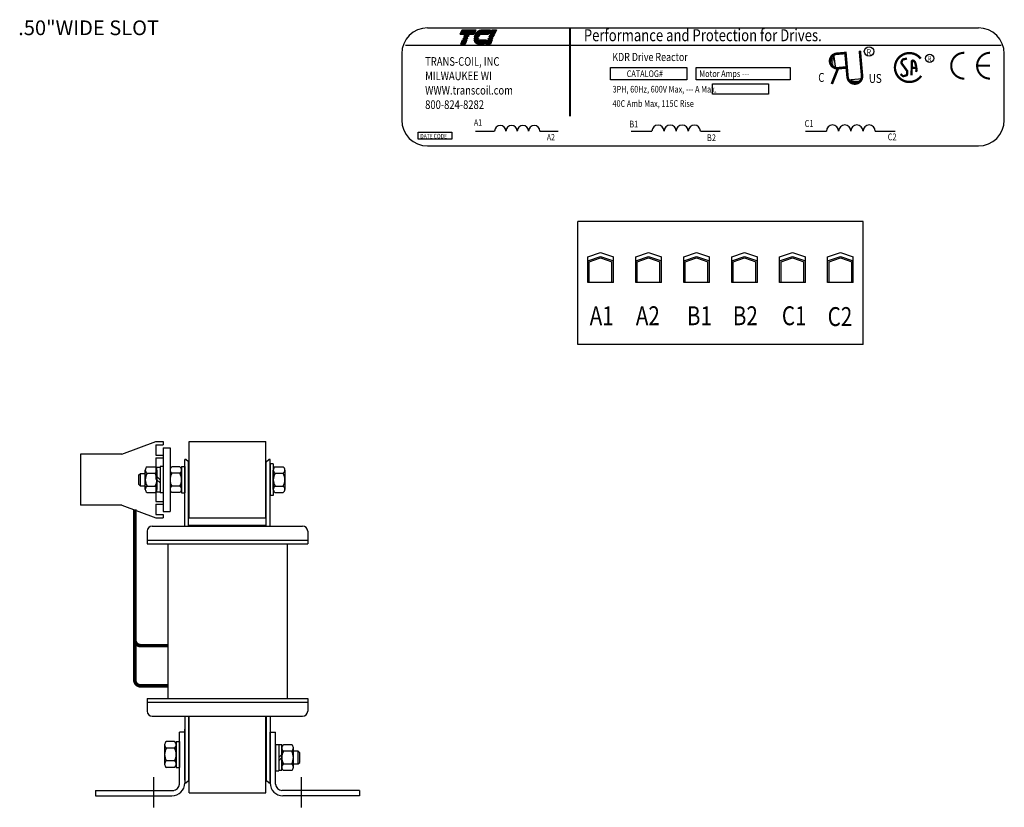
# Model space of a CAD drawing. Units: inches. Extents: x 11.8 to 45, y 9.2 to 37.
# Drawn here: x 25.7 to 45, y 20.6 to 36 of the extents above; entities that cross this region are included whole.
import ezdxf

# ---------------------------------------------------------------- set-up
doc = ezdxf.new("R2010")
doc.units = ezdxf.units.IN
doc.header["$MEASUREMENT"] = 0
doc.linetypes.add('CENTER', pattern=[2, 1.25, -0.25, 0.25, -0.25])
doc.linetypes.add('HIDDEN', pattern=[0.375, 0.25, -0.125])
doc.layers.get('0').update_dxf_attribs({"lineweight": 30})
for name, color, linetype, lineweight in [('ANGLE', 7, 'Continuous', 30), ('CENTERLINE', 7, 'CENTER', 30), ('DIMENSION', 7, 'Continuous', 30), ('HIDDEN-1', 7, 'HIDDEN', 30), ('TERMINAL', 7, 'Continuous', 30), ('WINGAP', 7, 'Continuous', 30)]:
    doc.layers.add(name, color=color, linetype=linetype, lineweight=lineweight)
doc.styles.add('MASTER', font='romans', dxfattribs={"width": 0.8})
doc.styles.add('STYLE1', font='swissi.ttf', dxfattribs={"width": 0.8})

# ---------------------------------------------------------------- blocks, each defined once
blk = doc.blocks.new('*X16')
at = {"color": 0}
for p, q in [((6.222, 1.575), (6.335, 1.575)), ((6.225, 1.582), (6.338, 1.582)), ((6.228, 1.589), (6.341, 1.589)), ((6.231, 1.596), (6.344, 1.596)), ((6.234, 1.603), (6.347, 1.603)), ((6.237, 1.61), (6.35, 1.61)), ((6.24, 1.617), (6.353, 1.617)), ((6.243, 1.624), (6.356, 1.624)), ((6.246, 1.631), (6.359, 1.631)), ((6.249, 1.638), (6.362, 1.638)), ((6.252, 1.645), (6.365, 1.645)), ((6.255, 1.652), (6.368, 1.652)), ((6.258, 1.659), (6.371, 1.659)), ((6.261, 1.666), (6.374, 1.666)), ((6.264, 1.673), (6.377, 1.673)), ((6.267, 1.68), (6.38, 1.68)), ((6.114, 1.323), (6.227, 1.323)), ((6.117, 1.33), (6.23, 1.33)), ((6.12, 1.337), (6.233, 1.337)), ((6.123, 1.344), (6.236, 1.344)), ((6.126, 1.351), (6.239, 1.351)), ((6.129, 1.358), (6.242, 1.358)), ((6.132, 1.365), (6.245, 1.365)), ((6.135, 1.372), (6.248, 1.372)), ((6.138, 1.379), (6.251, 1.379)), ((6.141, 1.386), (6.254, 1.386)), ((6.144, 1.393), (6.257, 1.393)), ((6.147, 1.4), (6.26, 1.4)), ((6.15, 1.407), (6.263, 1.407)), ((6.153, 1.414), (6.266, 1.414)), ((6.156, 1.421), (6.269, 1.421)), ((6.159, 1.428), (6.272, 1.428))]:
    blk.add_line(p, q, dxfattribs=at)
blk = doc.blocks.new('*X14')
at = {"color": 0}
for p, q in [((5.454, 1.575), (5.808, 1.575)), ((5.457, 1.582), (5.811, 1.582)), ((5.46, 1.589), (5.814, 1.589)), ((5.463, 1.596), (5.817, 1.596)), ((5.466, 1.603), (5.82, 1.603)), ((5.469, 1.61), (5.823, 1.61)), ((5.472, 1.617), (5.826, 1.617)), ((5.475, 1.624), (5.829, 1.624)), ((5.478, 1.631), (5.832, 1.631)), ((5.481, 1.638), (5.835, 1.638)), ((5.484, 1.645), (5.838, 1.645)), ((5.487, 1.652), (5.841, 1.652)), ((5.49, 1.659), (5.844, 1.659)), ((5.493, 1.666), (5.847, 1.666)), ((5.496, 1.673), (5.85, 1.673)), ((5.499, 1.68), (5.853, 1.68)), ((5.466, 1.323), (5.58, 1.323)), ((5.469, 1.33), (5.583, 1.33)), ((5.472, 1.337), (5.586, 1.337)), ((5.475, 1.344), (5.589, 1.344)), ((5.478, 1.351), (5.592, 1.351)), ((5.481, 1.358), (5.595, 1.358)), ((5.484, 1.365), (5.598, 1.365)), ((5.487, 1.372), (5.601, 1.372)), ((5.49, 1.379), (5.604, 1.379)), ((5.493, 1.386), (5.607, 1.386)), ((5.496, 1.393), (5.61, 1.393)), ((5.499, 1.4), (5.613, 1.4)), ((5.502, 1.407), (5.616, 1.407)), ((5.505, 1.414), (5.619, 1.414)), ((5.508, 1.421), (5.622, 1.421)), ((5.511, 1.428), (5.625, 1.428))]:
    blk.add_line(p, q, dxfattribs=at)
blk = doc.blocks.new('*X15')
at = {"color": 0}
for p, q in [((5.838, 1.575), (6.177, 1.575)), ((5.842, 1.582), (6.18, 1.582)), ((5.847, 1.589), (6.183, 1.589)), ((5.851, 1.596), (6.186, 1.596)), ((5.856, 1.603), (6.189, 1.603)), ((5.861, 1.61), (6.192, 1.61)), ((5.867, 1.617), (6.195, 1.617)), ((5.873, 1.624), (6.198, 1.624)), ((5.88, 1.631), (6.201, 1.631)), ((5.887, 1.638), (6.204, 1.638)), ((5.896, 1.645), (6.207, 1.645)), ((5.905, 1.652), (6.21, 1.652)), ((5.916, 1.659), (6.213, 1.659)), ((5.929, 1.666), (6.216, 1.666)), ((5.946, 1.673), (6.219, 1.673)), ((5.978, 1.68), (6.222, 1.68)), ((5.81, 1.428), (6.114, 1.428)), ((5.811, 1.421), (6.111, 1.421)), ((5.813, 1.414), (6.108, 1.414)), ((5.815, 1.407), (6.105, 1.407)), ((5.817, 1.4), (6.102, 1.4)), ((5.82, 1.393), (6.099, 1.393)), ((5.823, 1.386), (6.096, 1.386)), ((5.826, 1.379), (6.093, 1.379)), ((5.83, 1.372), (6.09, 1.372)), ((5.835, 1.365), (6.087, 1.365)), ((5.84, 1.358), (6.084, 1.358)), ((5.846, 1.351), (6.081, 1.351)), ((5.853, 1.344), (6.078, 1.344)), ((5.862, 1.337), (6.075, 1.337)), ((5.874, 1.33), (6.072, 1.33)), ((5.893, 1.323), (6.069, 1.323))]:
    blk.add_line(p, q, dxfattribs=at)

msp = doc.modelspace()

# ---------------------------------------------------------------- linework, layer by layer
for p, q in [((33.686, 35.843), (44.482, 35.843)), ((33.178, 35.335), (33.178, 34.036)), ((33.254, 35.506), (44.93, 35.506)), ((41.644, 35.331), (41.68, 35.049)), ((44.99, 34.036), (44.99, 35.335)), ((41.919, 34.826), (42.202, 34.851)), ((34.623, 33.82), (35, 33.82)), ((35.888, 33.82), (36.247, 33.82)), ((37.679, 33.82), (38.083, 33.82)), ((39.034, 33.82), (39.419, 33.82)), ((41.094, 33.82), (41.502, 33.82)), ((42.461, 33.82), (42.85, 33.82)), ((33.686, 33.528), (44.482, 33.528)), ((28.925, 26.071), (28.925, 27.379)), ((28.95, 27.379), (28.925, 27.379)), ((28.925, 27.379), (28.95, 27.379)), ((29, 27.329), (28.95, 27.379)), ((29, 26.071), (29, 27.329)), ((30.525, 27.329), (30.575, 27.379)), ((30.525, 26.071), (30.525, 27.329)), ((30.6, 27.379), (30.575, 27.379)), ((30.575, 27.379), (30.6, 27.379)), ((30.6, 26.071), (30.6, 27.379)), ((28.29, 26.071), (31.236, 26.071)), ((28.19, 25.971), (28.19, 25.721)), ((31.336, 25.971), (31.336, 25.721)), ((28.19, 25.796), (31.336, 25.796)), ((28.19, 25.796), (31.336, 25.796)), ((28.19, 25.721), (31.336, 25.721)), ((28.593, 25.721), (28.593, 22.691)), ((30.933, 25.721), (30.933, 22.691)), ((28.19, 22.691), (31.336, 22.691)), ((28.19, 22.691), (28.19, 22.441)), ((28.19, 22.616), (31.336, 22.616)), ((28.19, 22.616), (31.336, 22.616)), ((31.336, 22.691), (31.336, 22.441)), ((28.29, 22.341), (31.236, 22.341)), ((28.925, 22.341), (28.925, 21.034)), ((29, 22.341), (29, 21.084)), ((30.525, 22.341), (30.525, 21.084)), ((30.6, 22.341), (30.6, 21.034)), ((28.95, 21.034), (29, 21.084)), ((30.575, 21.034), (30.525, 21.084)), ((28.925, 21.034), (28.95, 21.034)), ((30.575, 21.034), (30.6, 21.034))]:
    msp.add_line(p, q)
for points in [[(34.362, 35.803), (34.632, 35.803), (34.597, 35.72), (34.326, 35.72)], [(35, 35.72), (34.913, 35.72), (34.948, 35.803), (35.035, 35.803)], [(34.335, 35.527), (34.371, 35.611), (34.458, 35.611), (34.422, 35.527)], [(34.38, 35.63), (34.381, 35.633), (34.468, 35.633), (34.466, 35.63)], [(34.389, 35.653), (34.39, 35.655), (34.477, 35.655), (34.476, 35.653)], [(34.399, 35.675), (34.4, 35.678), (34.487, 35.678), (34.486, 35.675)], [(34.408, 35.697), (34.41, 35.7), (34.496, 35.7), (34.495, 35.697)], [(34.83, 35.527), (34.866, 35.611), (34.953, 35.611), (34.917, 35.527)], [(34.874, 35.63), (34.876, 35.633), (34.962, 35.633), (34.961, 35.63)], [(34.884, 35.653), (34.885, 35.655), (34.972, 35.655), (34.971, 35.653)], [(34.894, 35.675), (34.895, 35.678), (34.982, 35.678), (34.98, 35.675)], [(34.903, 35.697), (34.904, 35.7), (34.991, 35.7), (34.99, 35.697)], [(37.272, 35.067), (38.768, 35.067), (38.768, 34.826), (37.272, 34.826)], [(38.951, 35.067), (40.795, 35.067), (40.795, 34.826), (38.951, 34.826)], [(39.268, 34.746), (40.369, 34.746), (40.369, 34.545), (39.268, 34.545)], [(33.5, 33.798), (34.164, 33.798), (34.164, 33.66), (33.5, 33.66)]]:
    msp.add_lwpolyline(points, close=True)
for points in [[(34.735, 35.803), (34.914, 35.803), (34.879, 35.72), (34.62, 35.72, -0.054429), (34.643, 35.755, -0.084542), (34.682, 35.788, -0.106399), (34.727, 35.803, -0.027585)], [(34.598, 35.63, -0.004589), (34.598, 35.633), (34.682, 35.633, 0.010595), (34.682, 35.63)], [(34.599, 35.653, -0.00463), (34.599, 35.655), (34.685, 35.655, 0.006268), (34.684, 35.653)], [(34.683, 35.527, -0.10157), (34.652, 35.533, -0.129518), (34.622, 35.557, -0.106399), (34.601, 35.601, -0.017101), (34.6, 35.611), (34.832, 35.611), (34.796, 35.527)], [(34.692, 35.675), (34.603, 35.675, -0.003588), (34.604, 35.678), (34.693, 35.678, 0.006746)], [(34.61, 35.697, -0.003726), (34.611, 35.7), (34.707, 35.7, 0.007822), (34.705, 35.697)]]:
    msp.add_lwpolyline(points, format="xyb", close=True)
for points, const_width in [([(36.478, 35.84), (36.478, 34.109)], 0.0406), ([(41.706, 35.336), (41.861, 35.349)], 0.0508), ([(41.917, 34.881), (41.874, 35.376)], 0.0508), ([(42.201, 34.906), (42.158, 35.395)], 0.0508), ([(41.731, 35.052), (41.609, 34.743)], 0.0508), ([(41.731, 35.052), (41.885, 35.066)], 0.0508), ([(43.174, 35.061), (43.265, 35.062)], 0.045), ([(44.71, 35.101), (44.456, 35.101)], 0.0406)]:
    msp.add_lwpolyline(points, dxfattribs=dict(const_width=const_width))
for points, const_width in [([(41.698, 35.335, 1), (41.734, 35.053, 1)], 0.0508), ([(41.706, 35.336, 1), (41.731, 35.052, 1)], 0.0508), ([(43.352, 35.241, 0.712094), (42.846, 35.066)], 0.0453), ([(44.203, 35.355, 0.414214), (43.949, 35.101, 0.414214)], 0.0406), ([(44.71, 35.355, 0.414214), (44.456, 35.101, 0.414214)], 0.0406), ([(43.082, 35.242), (43.008, 35.226, 0.235679), (42.993, 35.214), (42.973, 35.171, 0.272363), (42.975, 35.149), (43.084, 35, -0.181389), (43.088, 34.985), (43.084, 34.932, -0.313269), (43.067, 34.912), (43.016, 34.898, -0.260045), (42.995, 34.903), (42.957, 34.938)], 0.045), ([(43.172, 34.912), (43.176, 35.18, -0.657767), (43.214, 35.196), (43.237, 35.174, -0.139293), (43.243, 35.163), (43.261, 35.091, -0.034215), (43.262, 35.088), (43.27, 35.019, -0.122895), (43.268, 35.008), (43.257, 34.98)], 0.045), ([(41.917, 34.881, 1), (42.201, 34.906, 1)], 0.0508), ([(42.846, 35.066, 0.730688), (43.361, 34.902, 0.730688)], 0.0453), ([(43.949, 35.101, 0.414214), (44.203, 34.848, 0.414214)], 0.0406), ([(44.456, 35.101, 0.414214), (44.71, 34.848, 0.414214)], 0.0406)]:
    msp.add_lwpolyline(points, format="xyb", dxfattribs=dict(const_width=const_width))
for centre, radius in [((42.34, 35.381), 0.094), ((43.527, 35.246), 0.0795)]:
    msp.add_circle(centre, radius)
for centre, radius, start, end in [((33.686, 35.335), 0.508, 90, 180), ((44.482, 35.335), 0.508, 0, 90), ((34.794, 35.629), 0.107, 156.8014, 157.4789), ((33.686, 34.036), 0.508, 180, 270), ((44.482, 34.036), 0.508, 270, 0), ((35.111, 33.819), 0.111, 0.6373, 179.3627), ((35.333, 33.819), 0.111, 0.6373, 179.3627), ((35.555, 33.819), 0.111, 0.6373, 179.3627), ((35.777, 33.819), 0.111, 0.6373, 179.3627), ((38.202, 33.819), 0.119, 0.6373, 179.3627), ((38.439, 33.819), 0.119, 0.6373, 179.3627), ((38.677, 33.819), 0.119, 0.6373, 179.3627), ((38.915, 33.819), 0.119, 0.6373, 179.3627), ((41.622, 33.819), 0.12, 0.6373, 179.3627), ((41.862, 33.819), 0.12, 0.6373, 179.3627), ((42.101, 33.819), 0.12, 0.6373, 179.3627), ((42.341, 33.819), 0.12, 0.6373, 179.3627), ((28.29, 25.971), 0.1, 90, 180), ((31.236, 25.971), 0.1, 0, 90), ((28.29, 22.441), 0.1, 180, 270), ((31.236, 22.441), 0.1, 270, 0)]:
    msp.add_arc(centre, radius, start, end)
for points in [[(41.686, 35.046), (41.62, 35.331), (41.631, 35.047)], [(41.621, 35.263), (41.627, 35.118), (41.599, 35.196)], [(41.622, 35.276), (41.627, 35.132), (41.6, 35.209)], [(41.625, 35.264), (41.63, 35.119), (41.603, 35.197)], [(41.648, 35.316), (41.653, 35.171), (41.626, 35.249)], [(41.65, 35.289), (41.632, 35.275), (41.671, 35.107)], [(42.206, 34.857), (41.919, 34.802), (42.203, 34.802)], [(41.935, 34.829), (42.079, 34.829), (42.001, 34.805)], [(41.961, 34.831), (41.975, 34.812), (42.144, 34.845)], [(41.973, 34.802), (42.118, 34.802), (42.039, 34.778)], [(41.986, 34.805), (42.13, 34.804), (42.052, 34.78)], [(41.987, 34.801), (42.131, 34.801), (42.053, 34.777)], [(41.992, 34.793), (42.137, 34.792), (42.058, 34.768)], [(42.008, 34.802), (42.152, 34.802), (42.074, 34.778)]]:
    msp.add_solid(points)
at = {"layer": 'ANGLE'}
for p, q in [((28.82, 21.011), (28.82, 22.031)), ((28.925, 22.031), (28.82, 22.031)), ((28.925, 21.091), (28.925, 22.091)), ((30.6, 21.031), (30.6, 22.031)), ((30.6, 22.031), (30.705, 22.031)), ((30.705, 21.011), (30.705, 22.031)), ((27.175, 20.886), (28.71, 20.886)), ((27.175, 20.886), (27.175, 20.781)), ((32.35, 20.886), (30.83, 20.886)), ((32.35, 20.886), (32.35, 20.781)), ((27.175, 20.781), (28.675, 20.781)), ((32.35, 20.781), (30.85, 20.781))]:
    msp.add_line(p, q, dxfattribs=at)
for centre, radius, start, end in [((28.675, 21.031), 0.25, 270, 0), ((28.695, 21.011), 0.125, 270, 0), ((30.85, 21.031), 0.25, 180, 270), ((30.83, 21.011), 0.125, 180, 270)]:
    msp.add_arc(centre, radius, start, end, dxfattribs=at)
at = {"layer": 'CENTERLINE'}
for p, q in [((28.315, 21.144), (28.315, 20.555)), ((31.21, 21.144), (31.21, 20.555))]:
    msp.add_line(p, q, dxfattribs=at)
at = {"layer": 'HIDDEN-1'}
msp.add_line((28.358, 27.234), (28.358, 26.729), dxfattribs=at)
at = {"layer": 'TERMINAL'}
for p, q in [((36.632, 29.636), (36.632, 32.046)), ((42.223, 32.046), (36.632, 32.046)), ((42.223, 29.636), (42.223, 32.046)), ((36.824, 31.354), (37.076, 31.438)), ((36.824, 31.277), (37.076, 31.362)), ((36.824, 30.85), (36.824, 31.354)), ((36.854, 31.257), (37.076, 31.332)), ((37.076, 31.438), (37.328, 31.354)), ((37.076, 31.362), (37.328, 31.277)), ((37.076, 31.332), (37.298, 31.257)), ((37.328, 30.85), (37.328, 31.354)), ((37.765, 31.354), (38.017, 31.438)), ((37.765, 31.277), (38.017, 31.362)), ((37.765, 30.85), (37.765, 31.354)), ((37.794, 31.257), (38.017, 31.332)), ((38.017, 31.438), (38.268, 31.354)), ((38.017, 31.362), (38.268, 31.277)), ((38.017, 31.332), (38.239, 31.257)), ((38.268, 30.85), (38.268, 31.354)), ((38.705, 31.354), (38.957, 31.438)), ((38.705, 31.277), (38.957, 31.362)), ((38.705, 30.85), (38.705, 31.354)), ((38.735, 31.257), (38.957, 31.332)), ((38.957, 31.438), (39.209, 31.354)), ((38.957, 31.362), (39.209, 31.277)), ((38.957, 31.332), (39.179, 31.257)), ((39.209, 30.85), (39.209, 31.354)), ((39.646, 31.354), (39.898, 31.438)), ((39.646, 31.277), (39.898, 31.362)), ((39.646, 30.85), (39.646, 31.354)), ((39.675, 31.257), (39.898, 31.332)), ((39.898, 31.438), (40.149, 31.354)), ((39.898, 31.362), (40.149, 31.277)), ((39.898, 31.332), (40.12, 31.257)), ((40.149, 30.85), (40.149, 31.354)), ((40.586, 31.354), (40.838, 31.438)), ((40.586, 31.277), (40.838, 31.362)), ((40.586, 30.85), (40.586, 31.354)), ((40.616, 31.257), (40.838, 31.332)), ((40.838, 31.438), (41.09, 31.354)), ((40.838, 31.362), (41.09, 31.277)), ((40.838, 31.332), (41.06, 31.257)), ((41.09, 30.85), (41.09, 31.354)), ((41.527, 31.354), (41.779, 31.438)), ((41.527, 31.277), (41.779, 31.362)), ((41.527, 30.85), (41.527, 31.354)), ((41.557, 31.257), (41.779, 31.332)), ((41.779, 31.438), (42.03, 31.354)), ((41.779, 31.362), (42.03, 31.277)), ((41.779, 31.332), (42.001, 31.257)), ((42.03, 30.85), (42.03, 31.354)), ((36.854, 30.85), (36.854, 31.257)), ((37.298, 30.85), (37.298, 31.257)), ((37.794, 30.85), (37.794, 31.257)), ((38.239, 30.85), (38.239, 31.257)), ((38.735, 30.85), (38.735, 31.257)), ((39.179, 30.85), (39.179, 31.257)), ((39.675, 30.85), (39.675, 31.257)), ((40.12, 30.85), (40.12, 31.257)), ((40.616, 30.85), (40.616, 31.257)), ((41.06, 30.85), (41.06, 31.257)), ((41.557, 30.85), (41.557, 31.257)), ((42.001, 30.85), (42.001, 31.257)), ((37.328, 30.85), (36.824, 30.85)), ((38.268, 30.85), (37.765, 30.85)), ((39.209, 30.85), (38.705, 30.85)), ((40.149, 30.85), (39.646, 30.85)), ((41.09, 30.85), (40.586, 30.85)), ((42.03, 30.85), (41.527, 30.85)), ((42.223, 29.636), (36.632, 29.636)), ((27.695, 27.481), (28.358, 27.731)), ((28.358, 27.731), (28.503, 27.731)), ((28.358, 27.666), (28.358, 27.461)), ((28.358, 27.666), (28.503, 27.666)), ((28.503, 27.731), (28.503, 27.666)), ((28.503, 27.606), (28.503, 26.356)), ((28.503, 27.606), (28.637, 27.606)), ((28.637, 27.606), (28.637, 26.356)), ((27.695, 27.481), (26.886, 27.481)), ((26.886, 27.481), (26.886, 26.481)), ((28.358, 27.461), (28.503, 27.461)), ((28.358, 27.411), (28.358, 27.234)), ((28.358, 27.411), (28.503, 27.411)), ((28.503, 27.461), (28.503, 27.411)), ((28.358, 26.729), (28.358, 26.551)), ((27.695, 26.481), (26.886, 26.481)), ((27.695, 26.481), (28.358, 26.231)), ((28.358, 26.551), (28.503, 26.551)), ((28.358, 26.501), (28.358, 26.296)), ((28.358, 26.501), (28.503, 26.501)), ((28.503, 26.551), (28.503, 26.501)), ((28.358, 26.296), (28.503, 26.296)), ((28.503, 26.356), (28.637, 26.356)), ((28.503, 26.296), (28.503, 26.231)), ((28.358, 26.231), (28.503, 26.231))]:
    msp.add_line(p, q, dxfattribs=at)
at = {"layer": 'TERMINAL', "const_width": 0.07}
for points in [[(28.593, 22.936), (28.066, 22.936, -0.414214), (27.946, 23.056), (27.946, 26.397)], [(28.593, 23.726), (28.066, 23.726, -0.414214), (27.946, 23.846), (27.946, 24.647)]]:
    msp.add_lwpolyline(points, format="xyb", dxfattribs=at)
at = {"layer": 'WINGAP'}
for p, q in [((29.013, 26.231), (29.013, 27.731)), ((29.013, 27.731), (30.513, 27.731)), ((30.513, 26.231), (30.513, 27.731)), ((28.187, 27.234), (28.346, 27.234)), ((28.379, 26.735), (28.379, 27.228)), ((28.379, 27.228), (28.441, 27.228)), ((28.441, 27.239), (28.441, 26.724)), ((28.503, 27.239), (28.441, 27.239)), ((28.441, 27.228), (28.441, 26.735)), ((28.503, 27.239), (28.503, 26.724)), ((28.83, 27.234), (28.671, 27.234)), ((28.863, 27.239), (28.863, 26.724)), ((28.863, 27.239), (28.925, 27.239)), ((28.925, 27.239), (28.925, 26.724)), ((30.6, 27.291), (30.6, 26.671)), ((30.662, 27.291), (30.6, 27.291)), ((30.6, 27.239), (30.6, 26.724)), ((30.662, 27.291), (30.662, 26.671)), ((30.696, 27.234), (30.855, 27.234)), ((28.028, 27.075), (28.059, 27.106)), ((28.028, 26.887), (28.028, 27.075)), ((28.059, 26.856), (28.059, 27.106)), ((28.059, 27.106), (28.153, 27.106)), ((28.153, 26.792), (28.153, 27.171)), ((28.187, 27.107), (28.346, 27.107)), ((28.379, 27.171), (28.379, 26.792)), ((28.441, 26.981), (28.379, 27.043)), ((28.637, 27.171), (28.637, 26.792)), ((28.83, 27.107), (28.671, 27.107)), ((28.863, 26.792), (28.863, 27.171)), ((30.662, 26.792), (30.662, 27.171)), ((30.696, 27.107), (30.855, 27.107)), ((30.888, 27.171), (30.888, 26.792)), ((28.059, 26.856), (28.028, 26.887)), ((28.153, 26.856), (28.059, 26.856)), ((28.187, 26.855), (28.346, 26.855)), ((28.441, 26.919), (28.379, 26.981)), ((28.83, 26.855), (28.671, 26.855)), ((30.696, 26.855), (30.855, 26.855)), ((28.187, 26.729), (28.346, 26.729)), ((28.441, 26.735), (28.379, 26.735)), ((28.503, 26.724), (28.441, 26.724)), ((28.83, 26.729), (28.671, 26.729)), ((28.863, 26.724), (28.925, 26.724)), ((30.662, 26.671), (30.6, 26.671)), ((30.696, 26.729), (30.855, 26.729)), ((29.013, 26.231), (30.513, 26.231)), ((29.013, 26.091), (30.513, 26.091)), ((29.013, 26.071), (29.013, 26.091)), ((30.513, 26.071), (30.513, 26.091)), ((29.013, 20.841), (29.013, 22.341)), ((30.513, 20.841), (30.513, 22.341)), ((28.725, 21.844), (28.566, 21.844)), ((28.758, 21.849), (28.758, 21.334)), ((28.758, 21.849), (28.82, 21.849)), ((28.82, 21.849), (28.82, 21.334)), ((28.532, 21.781), (28.532, 21.402)), ((28.725, 21.717), (28.566, 21.717)), ((28.758, 21.402), (28.758, 21.781)), ((30.705, 21.789), (30.705, 21.274)), ((30.705, 21.789), (30.767, 21.789)), ((30.767, 21.789), (30.767, 21.274)), ((30.767, 21.778), (30.767, 21.285)), ((30.829, 21.778), (30.767, 21.778)), ((30.829, 21.285), (30.829, 21.778)), ((30.829, 21.721), (30.829, 21.342)), ((31.022, 21.784), (30.863, 21.784)), ((31.022, 21.657), (30.863, 21.657)), ((31.055, 21.342), (31.055, 21.721)), ((31.15, 21.656), (31.055, 21.656)), ((31.18, 21.625), (31.15, 21.656)), ((31.15, 21.406), (31.15, 21.656)), ((31.18, 21.437), (31.18, 21.625)), ((28.725, 21.465), (28.566, 21.465)), ((30.767, 21.531), (30.829, 21.593)), ((30.767, 21.469), (30.829, 21.531)), ((31.15, 21.406), (31.18, 21.437)), ((28.725, 21.339), (28.566, 21.339)), ((28.758, 21.334), (28.82, 21.334)), ((30.705, 21.274), (30.767, 21.274)), ((30.767, 21.285), (30.829, 21.285)), ((31.022, 21.405), (30.863, 21.405)), ((31.022, 21.279), (30.863, 21.279)), ((31.055, 21.406), (31.15, 21.406)), ((29.013, 20.841), (30.513, 20.841)), ((29.013, 20.841), (30.513, 20.841))]:
    msp.add_line(p, q, dxfattribs=at)
for centre, radius, start, end in [((28.229, 27.171), 0.0758, 123.6264, 236.3736), ((28.304, 27.171), 0.0758, 303.6264, 56.3736), ((28.713, 27.171), 0.0758, 123.6264, 236.3736), ((28.788, 27.171), 0.0758, 303.6264, 56.3736), ((30.738, 27.171), 0.0758, 123.6264, 236.3736), ((30.813, 27.171), 0.0758, 303.6264, 56.3736), ((28.406, 26.981), 0.253, 150, 210), ((28.127, 26.981), 0.253, 330, 30), ((28.89, 26.981), 0.253, 150, 210), ((28.611, 26.981), 0.253, 330, 30), ((30.915, 26.981), 0.253, 150, 210), ((30.636, 26.981), 0.253, 330, 30), ((28.229, 26.792), 0.0758, 123.6264, 236.3736), ((28.304, 26.792), 0.0758, 303.6264, 56.3736), ((28.713, 26.792), 0.0758, 123.6264, 236.3736), ((28.788, 26.792), 0.0758, 303.6264, 56.3736), ((30.738, 26.792), 0.0758, 123.6264, 236.3736), ((30.813, 26.792), 0.0758, 303.6264, 56.3736), ((28.608, 21.781), 0.0758, 123.6264, 236.3736), ((28.683, 21.781), 0.0758, 303.6264, 56.3736), ((28.785, 21.591), 0.253, 150, 210), ((28.506, 21.591), 0.253, 330, 30), ((30.905, 21.721), 0.0758, 123.6264, 236.3736), ((31.082, 21.531), 0.253, 150, 210), ((30.98, 21.721), 0.0758, 303.6264, 56.3736), ((30.803, 21.531), 0.253, 330, 30), ((28.608, 21.402), 0.0758, 123.6264, 236.3736), ((28.683, 21.402), 0.0758, 303.6264, 56.3736), ((30.905, 21.342), 0.0758, 123.6264, 236.3736), ((30.98, 21.342), 0.0758, 303.6264, 56.3736)]:
    msp.add_arc(centre, radius, start, end, dxfattribs=at)

# ---------------------------------------------------------------- block references
at = {"xscale": 0.7640872455456622, "yscale": 0.7640872455456622, "zscale": 0.7640872455456622}
for name in ['*X14', '*X15', '*X16']:
    msp.add_blockref(name, (30.16, 34.519), dxfattribs=at)

# ---------------------------------------------------------------- texts
at = {"width": 0.8}
for s, height, style, p in [('Performance and Protection for Drives.', 0.23505, 'STYLE1', (36.749, 35.582)), ('KDR Drive Reactor', 0.15981, 'MASTER', (37.307, 35.193)), ('R ', 0.1269, 'MASTER', (42.292, 35.304)), ('TRANS-COIL, INC', 0.16925, 'MASTER', (33.638, 35.1)), ('R ', 0.1074, 'MASTER', (43.487, 35.181)), ('MILWAUKEE WI', 0.16925, 'MASTER', (33.638, 34.818)), ('CATALOG#', 0.1306, 'MASTER', (37.589, 34.879)), ('Motor Amps ---', 0.13063, 'MASTER', (39.011, 34.879)), ('C', 0.175, 'STYLE1', (41.343, 34.784)), ('US', 0.1753, 'STYLE1', (42.335, 34.764)), ('WWW.transcoil.com', 0.16925, 'MASTER', (33.638, 34.536)), ('3PH, 60Hz, 600V Max, --- A Max.', 0.13063, 'MASTER', (37.312, 34.575)), ('800-824-8282', 0.16925, 'MASTER', (33.638, 34.253)), ('40C Amb Max, 115C Rise', 0.13063, 'MASTER', (37.31, 34.294)), ('A1', 0.1237, 'MASTER', (34.595, 33.928)), ('B1', 0.1325, 'MASTER', (37.64, 33.891)), ('C1', 0.1337, 'MASTER', (41.076, 33.901)), ('C2', 0.1337, 'MASTER', (42.704, 33.639)), ('DATE CODE', 0.0896, 'MASTER', (33.542, 33.675)), ('A2', 0.1237, 'MASTER', (36.024, 33.636)), ('B2', 0.1325, 'MASTER', (39.162, 33.622))]:
    msp.add_text(s, height=height, dxfattribs=dict(at, style=style)).set_placement(p)
at = {"layer": 'DIMENSION', "insert": (25.662, 35.808), "char_height": 0.28848, "attachment_point": 4}
msp.add_mtext('.50"WIDE SLOT', dxfattribs=at)
at = {"layer": 'TERMINAL', "width": 0.8}
for s, p in [('A1', (36.863, 30.012)), ('A2', (37.768, 30.012)), ('B1', (38.768, 30.012)), ('B2', (39.669, 30.012)), ('C1', (40.63, 30.012)), ('C2', (41.527, 29.996))]:
    msp.add_text(s, height=0.3703, dxfattribs=at).set_placement(p)

doc.saveas('drawing.dxf')
